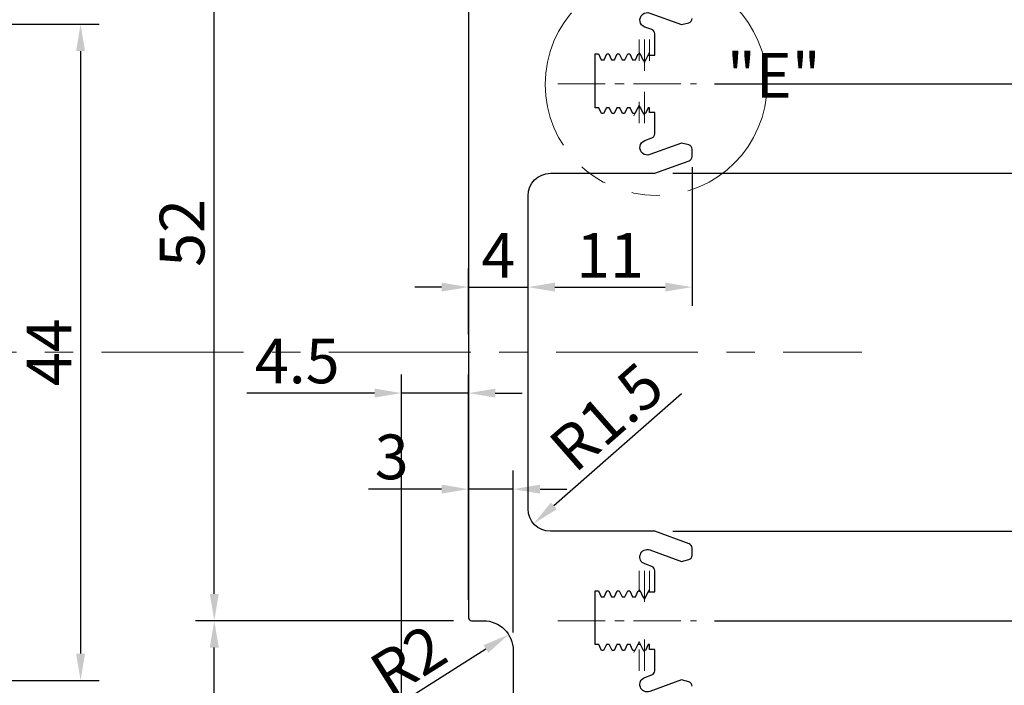
# Model space of a CAD drawing. Extents: x 102 to 483, y -53 to 222.
# Drawn here: x 244 to 310, y 104 to 148 of the extents above; entities that cross this region are included whole.
import ezdxf

# ---------------------------------------------------------------- set-up
doc = ezdxf.new("R2010")
doc.units = 0
doc.linetypes.add('CENTER', pattern=[50.8, 31.75, -6.35, 6.35, -6.35])
doc.linetypes.add('PHANTOM', pattern=[63.5, 31.75, -6.35, 6.35, -6.35, 6.35, -6.35])
doc.layers.get('0').update_dxf_attribs({"linetype": 'CONTINUOUS', "lineweight": 30})
doc.layers.get('DEFPOINTS').update_dxf_attribs({"linetype": 'CONTINUOUS'})
for name, color, linetype, lineweight in [('2', 2, 'PHANTOM', 5), ('CENTER', 1, 'CENTER', 15), ('DIM', 4, 'CONTINUOUS', 13)]:
    doc.layers.add(name, color=color, linetype=linetype, lineweight=lineweight)
doc.styles.get("Standard").update_dxf_attribs({"font": 'Batang.ttf'})
doc.dimstyles.new('Copy of STANDARD', dxfattribs={"dimscale": 0, "dimtxt": 3, "dimasz": 1.8, "dimexe": 1.25, "dimexo": 1.2, "dimtad": 1, "dimdec": 4, "dimdsep": 46, "dimlunit": 6, "dimtxsty": 'Standard', "dimcen": 2, "dimclrd": 3, "dimclre": 3, "dimclrt": 4, "dimadec": 4, "dimazin": 2, "dimtfac": 1, "dimtdec": 4, "dimtmove": 0, "dimatfit": 3, "dimfxl": 0, "dimtolj": 1, "dimtzin": 0, "dimarcsym": 0})

# ---------------------------------------------------------------- blocks, each defined once
blk = doc.blocks.new('*D17')
at = {"layer": 'DEFPOINTS', "color": 0, "ltscale": 0.3}
for p in [(176.306, 176.058), (214.128, 176.058), (292.762, 56.058)]:
    blk.add_point(p, dxfattribs=at)
at = {"layer": 'DIM', "color": 3, "lineweight": -2, "ltscale": 0.3}
for p, q in [((212.928, 176.058), (175.056, 176.058)), ((176.306, 57.858), (176.306, 174.258)), ((291.562, 56.058), (175.056, 56.058))]:
    blk.add_line(p, q, dxfattribs=at)
at = {"layer": 'DIM', "color": 3, "ltscale": 0.3}
for points in [[(176.006, 174.258), (176.606, 174.258), (176.306, 176.058)], [(176.006, 57.858), (176.606, 57.858), (176.306, 56.058)]]:
    blk.add_solid(points, dxfattribs=at)
at = {"layer": 'DIM', "color": 4, "ltscale": 0.3, "insert": (174.153, 116.058), "char_height": 3, "attachment_point": 5, "rotation": 90}
blk.add_mtext('\\A1;120', dxfattribs=at)
blk = doc.blocks.new('*D50')
at = {"layer": 'DEFPOINTS', "color": 0, "ltscale": 0.3}
for p in [(289.328, 108.058), (327.553, 80.558), (371.151, 80.558)]:
    blk.add_point(p, dxfattribs=at)
at = {"layer": 'DIM', "color": 3, "lineweight": -2, "ltscale": 0.3}
for p, q in [((290.528, 108.058), (372.401, 108.058)), ((371.151, 106.258), (371.151, 82.358)), ((328.753, 80.558), (372.401, 80.558))]:
    blk.add_line(p, q, dxfattribs=at)
at = {"layer": 'DIM', "color": 3, "ltscale": 0.3}
for points in [[(370.851, 106.258), (371.451, 106.258), (371.151, 108.058)], [(370.851, 82.358), (371.451, 82.358), (371.151, 80.558)]]:
    blk.add_solid(points, dxfattribs=at)
at = {"layer": 'DIM', "color": 4, "ltscale": 0.3, "insert": (368.992, 94.308), "char_height": 3, "attachment_point": 5, "rotation": 90}
blk.add_mtext('\\A1;27.5', dxfattribs=at)
blk = doc.blocks.new('*D51')
at = {"layer": 'DEFPOINTS', "color": 0, "ltscale": 0.3}
for p in [(289.328, 144.058), (290.528, 108.058), (371.151, 108.058)]:
    blk.add_point(p, dxfattribs=at)
at = {"layer": 'DIM', "color": 3, "lineweight": -2, "ltscale": 0.3}
for p, q in [((290.528, 144.058), (372.401, 144.058)), ((371.151, 142.258), (371.151, 109.858)), ((291.728, 108.058), (372.401, 108.058))]:
    blk.add_line(p, q, dxfattribs=at)
at = {"layer": 'DIM', "color": 3, "ltscale": 0.3}
for points in [[(370.851, 142.258), (371.451, 142.258), (371.151, 144.058)], [(370.851, 109.858), (371.451, 109.858), (371.151, 108.058)]]:
    blk.add_solid(points, dxfattribs=at)
at = {"layer": 'DIM', "color": 4, "ltscale": 0.3, "insert": (368.99, 126.058), "char_height": 3, "attachment_point": 5, "rotation": 90}
blk.add_mtext('\\A1;36', dxfattribs=at)
blk = doc.blocks.new('*D52')
at = {"layer": 'DEFPOINTS', "color": 0, "ltscale": 0.3}
for p in [(323.953, 171.558), (371.151, 171.558), (290.528, 144.058)]:
    blk.add_point(p, dxfattribs=at)
at = {"layer": 'DIM', "color": 3, "lineweight": -2, "ltscale": 0.3}
for p, q in [((325.153, 171.558), (372.401, 171.558)), ((371.151, 145.858), (371.151, 169.758)), ((291.728, 144.058), (372.401, 144.058))]:
    blk.add_line(p, q, dxfattribs=at)
at = {"layer": 'DIM', "color": 3, "ltscale": 0.3}
for points in [[(370.851, 169.758), (371.451, 169.758), (371.151, 171.558)], [(370.851, 145.858), (371.451, 145.858), (371.151, 144.058)]]:
    blk.add_solid(points, dxfattribs=at)
at = {"layer": 'DIM', "color": 4, "ltscale": 0.3, "insert": (368.992, 157.808), "char_height": 3, "attachment_point": 5, "rotation": 90}
blk.add_mtext('\\A1;27.5', dxfattribs=at)
blk = doc.blocks.new('*D60')
at = {"layer": 'DEFPOINTS', "color": 0, "ltscale": 0.3}
for p in [(290.228, 176.058), (346.728, 56.058), (387.008, 56.058)]:
    blk.add_point(p, dxfattribs=at)
at = {"layer": 'DIM', "color": 3, "lineweight": -2, "ltscale": 0.3}
for p, q in [((291.428, 176.058), (388.258, 176.058)), ((387.008, 174.258), (387.008, 57.858)), ((347.928, 56.058), (388.258, 56.058))]:
    blk.add_line(p, q, dxfattribs=at)
at = {"layer": 'DIM', "color": 3, "ltscale": 0.3}
for points in [[(386.708, 174.258), (387.308, 174.258), (387.008, 176.058)], [(386.708, 57.858), (387.308, 57.858), (387.008, 56.058)]]:
    blk.add_solid(points, dxfattribs=at)
at = {"layer": 'DIM', "color": 4, "ltscale": 0.3, "insert": (384.855, 116.058), "char_height": 3, "attachment_point": 5, "rotation": 90}
blk.add_mtext('\\A1;120', dxfattribs=at)
blk = doc.blocks.new('*D64')
at = {"layer": 'DEFPOINTS', "color": 0, "ltscale": 0.3}
for p in [(287.728, 150.058), (286.528, 138.058), (355.664, 138.058)]:
    blk.add_point(p, dxfattribs=at)
at = {"layer": 'DIM', "color": 3, "lineweight": -2, "ltscale": 0.3}
for p, q in [((288.928, 150.058), (356.914, 150.058)), ((355.664, 148.258), (355.664, 139.858)), ((287.728, 138.058), (356.914, 138.058))]:
    blk.add_line(p, q, dxfattribs=at)
at = {"layer": 'DIM', "color": 3, "ltscale": 0.3}
for points in [[(355.364, 148.258), (355.964, 148.258), (355.664, 150.058)], [(355.364, 139.858), (355.964, 139.858), (355.664, 138.058)]]:
    blk.add_solid(points, dxfattribs=at)
at = {"layer": 'DIM', "color": 4, "ltscale": 0.3, "insert": (353.533, 144.058), "char_height": 3, "attachment_point": 5, "rotation": 90}
blk.add_mtext('\\A1;12', dxfattribs=at)
blk = doc.blocks.new('*D65')
at = {"layer": 'DEFPOINTS', "color": 0, "ltscale": 0.3}
for p in [(287.728, 138.058), (286.528, 114.058), (355.664, 114.058)]:
    blk.add_point(p, dxfattribs=at)
at = {"layer": 'DIM', "color": 3, "lineweight": -2, "ltscale": 0.3}
for p, q in [((288.928, 138.058), (356.914, 138.058)), ((355.664, 136.258), (355.664, 115.858)), ((287.728, 114.058), (356.914, 114.058))]:
    blk.add_line(p, q, dxfattribs=at)
at = {"layer": 'DIM', "color": 3, "ltscale": 0.3}
for points in [[(355.364, 136.258), (355.964, 136.258), (355.664, 138.058)], [(355.364, 115.858), (355.964, 115.858), (355.664, 114.058)]]:
    blk.add_solid(points, dxfattribs=at)
at = {"layer": 'DIM', "color": 4, "ltscale": 0.3, "insert": (353.533, 126.058), "char_height": 3, "attachment_point": 5, "rotation": 90}
blk.add_mtext('\\A1;24', dxfattribs=at)
blk = doc.blocks.new('*D66')
at = {"layer": 'DEFPOINTS', "color": 0, "ltscale": 0.3}
for p in [(287.728, 114.058), (286.528, 102.058), (355.664, 102.058)]:
    blk.add_point(p, dxfattribs=at)
at = {"layer": 'DIM', "color": 3, "lineweight": -2, "ltscale": 0.3}
for p, q in [((288.928, 114.058), (356.914, 114.058)), ((355.664, 112.258), (355.664, 103.858)), ((287.728, 102.058), (356.914, 102.058))]:
    blk.add_line(p, q, dxfattribs=at)
at = {"layer": 'DIM', "color": 3, "ltscale": 0.3}
for points in [[(355.364, 112.258), (355.964, 112.258), (355.664, 114.058)], [(355.364, 103.858), (355.964, 103.858), (355.664, 102.058)]]:
    blk.add_solid(points, dxfattribs=at)
at = {"layer": 'DIM', "color": 4, "ltscale": 0.3, "insert": (353.533, 108.058), "char_height": 3, "attachment_point": 5, "rotation": 90}
blk.add_mtext('\\A1;12', dxfattribs=at)
blk = doc.blocks.new('*D71')
at = {"layer": 'DEFPOINTS', "color": 0, "ltscale": 0.3}
for p in [(256.975, 108.058), (274.228, 108.058), (265.528, 93.058)]:
    blk.add_point(p, dxfattribs=at)
at = {"layer": 'DIM', "color": 3, "lineweight": -2, "ltscale": 0.3}
for p, q in [((273.028, 108.058), (255.725, 108.058)), ((256.975, 94.858), (256.975, 106.258)), ((264.328, 93.058), (255.725, 93.058))]:
    blk.add_line(p, q, dxfattribs=at)
at = {"layer": 'DIM', "color": 3, "ltscale": 0.3}
for points in [[(256.675, 106.258), (257.275, 106.258), (256.975, 108.058)], [(256.675, 94.858), (257.275, 94.858), (256.975, 93.058)]]:
    blk.add_solid(points, dxfattribs=at)
at = {"layer": 'DIM', "color": 4, "ltscale": 0.3, "insert": (254.818, 100.558), "char_height": 3, "attachment_point": 5, "rotation": 90}
blk.add_mtext('\\A1;15', dxfattribs=at)
blk = doc.blocks.new('*D72')
at = {"layer": 'DEFPOINTS', "color": 0, "ltscale": 0.3}
for p in [(256.975, 160.058), (269.828, 160.058), (273.028, 108.058)]:
    blk.add_point(p, dxfattribs=at)
at = {"layer": 'DIM', "color": 3, "lineweight": -2, "ltscale": 0.3}
for p, q in [((268.628, 160.058), (255.725, 160.058)), ((256.975, 109.858), (256.975, 158.258)), ((271.828, 108.058), (255.725, 108.058))]:
    blk.add_line(p, q, dxfattribs=at)
at = {"layer": 'DIM', "color": 3, "ltscale": 0.3}
for points in [[(256.675, 158.258), (257.275, 158.258), (256.975, 160.058)], [(256.675, 109.858), (257.275, 109.858), (256.975, 108.058)]]:
    blk.add_solid(points, dxfattribs=at)
at = {"layer": 'DIM', "color": 4, "ltscale": 0.3, "insert": (254.818, 134.058), "char_height": 3, "attachment_point": 5, "rotation": 90}
blk.add_mtext('\\A1;52', dxfattribs=at)
blk = doc.blocks.new('*D73')
at = {"layer": 'DEFPOINTS', "color": 0, "ltscale": 0.3}
for p in [(278.028, 130.427), (274.028, 126.058), (278.028, 126.058)]:
    blk.add_point(p, dxfattribs=at)
at = {"layer": 'DIM', "color": 3, "lineweight": -2, "ltscale": 0.3}
for p, q in [((274.028, 127.258), (274.028, 131.677)), ((278.028, 127.258), (278.028, 131.677)), ((272.228, 130.427), (270.428, 130.427)), ((274.028, 130.427), (278.028, 130.427)), ((279.828, 130.427), (281.628, 130.427))]:
    blk.add_line(p, q, dxfattribs=at)
at = {"layer": 'DIM', "color": 3, "ltscale": 0.3}
for points in [[(272.228, 130.727), (272.228, 130.127), (274.028, 130.427)], [(279.828, 130.727), (279.828, 130.127), (278.028, 130.427)]]:
    blk.add_solid(points, dxfattribs=at)
at = {"layer": 'DIM', "color": 4, "ltscale": 0.3, "insert": (276.028, 132.554), "char_height": 3, "attachment_point": 5}
blk.add_mtext('\\A1;4', dxfattribs=at)
blk = doc.blocks.new('*D74')
at = {"layer": 'DEFPOINTS', "color": 0, "ltscale": 0.3}
for p in [(289.028, 139.67), (278.028, 130.427), (289.028, 130.427)]:
    blk.add_point(p, dxfattribs=at)
at = {"layer": 'DIM', "color": 3, "lineweight": -2, "ltscale": 0.3}
for p, q in [((289.028, 138.47), (289.028, 129.177)), ((278.028, 131.627), (278.028, 131.677)), ((279.828, 130.427), (287.228, 130.427))]:
    blk.add_line(p, q, dxfattribs=at)
at = {"layer": 'DIM', "color": 3, "ltscale": 0.3}
for points in [[(279.828, 130.727), (279.828, 130.127), (278.028, 130.427)], [(287.228, 130.727), (287.228, 130.127), (289.028, 130.427)]]:
    blk.add_solid(points, dxfattribs=at)
at = {"layer": 'DIM', "color": 4, "ltscale": 0.3, "insert": (283.528, 132.554), "char_height": 3, "attachment_point": 5}
blk.add_mtext('\\A1;11', dxfattribs=at)
blk = doc.blocks.new('*D83')
at = {"layer": 'DEFPOINTS', "color": 0, "ltscale": 0.3}
for p in [(276.72, 107.126), (275.028, 106.058)]:
    blk.add_point(p, dxfattribs=at)
at = {"layer": 'DIM', "color": 3, "lineweight": -2, "ltscale": 0.3}
blk.add_line((268.581, 101.988), (275.197, 106.165), dxfattribs=at)
at = {"layer": 'DIM', "color": 3, "ltscale": 0.3}
blk.add_solid([(275.037, 106.418), (275.358, 105.911), (276.72, 107.126)], dxfattribs=at)
at = {"layer": 'DIM', "color": 4, "ltscale": 0.3, "insert": (269.991, 105.398), "char_height": 3, "attachment_point": 5, "rotation": 32.26292}
blk.add_mtext('\\A1;R2', dxfattribs=at)
blk = doc.blocks.new('*D84')
at = {"layer": 'DEFPOINTS', "color": 0, "ltscale": 0.3}
for p in [(279.528, 115.558), (278.402, 114.568)]:
    blk.add_point(p, dxfattribs=at)
at = {"layer": 'DIM', "color": 3, "lineweight": -2, "ltscale": 0.3}
blk.add_line((288.315, 123.279), (279.754, 115.756), dxfattribs=at)
at = {"layer": 'DIM', "color": 3, "ltscale": 0.3}
blk.add_solid([(279.556, 115.981), (279.952, 115.531), (278.402, 114.568)], dxfattribs=at)
at = {"layer": 'DIM', "color": 4, "ltscale": 0.3, "insert": (283.287, 121.732), "char_height": 3, "attachment_point": 5, "rotation": 41.30581}
blk.add_mtext('\\A1;R1.5', dxfattribs=at)
blk = doc.blocks.new('*D94')
at = {"layer": 'DEFPOINTS', "color": 0, "ltscale": 0.3}
for p in [(232.028, 148.058), (232.028, 104.058), (248.007, 104.058)]:
    blk.add_point(p, dxfattribs=at)
at = {"layer": 'DIM', "color": 3, "lineweight": -2, "ltscale": 0.3}
for p, q in [((233.228, 148.058), (249.257, 148.058)), ((248.007, 146.258), (248.007, 105.858)), ((233.228, 104.058), (249.257, 104.058))]:
    blk.add_line(p, q, dxfattribs=at)
at = {"layer": 'DIM', "color": 3, "ltscale": 0.3}
for points in [[(247.707, 146.258), (248.307, 146.258), (248.007, 148.058)], [(247.707, 105.858), (248.307, 105.858), (248.007, 104.058)]]:
    blk.add_solid(points, dxfattribs=at)
at = {"layer": 'DIM', "color": 4, "ltscale": 0.3, "insert": (245.88, 126.058), "char_height": 3, "attachment_point": 5, "rotation": 90}
blk.add_mtext('\\A1;44', dxfattribs=at)
blk = doc.blocks.new('*D153')
at = {"layer": 'DEFPOINTS', "color": 0, "ltscale": 0.3}
for p in [(269.528, 123.321), (274.028, 108.258), (269.528, 91.058)]:
    blk.add_point(p, dxfattribs=at)
at = {"layer": 'DIM', "color": 3, "lineweight": -2, "ltscale": 0.3}
for p, q in [((269.528, 92.258), (269.528, 124.571)), ((274.028, 109.458), (274.028, 124.571)), ((267.728, 123.321), (259.156, 123.321)), ((274.028, 123.321), (269.528, 123.321)), ((275.828, 123.321), (277.628, 123.321))]:
    blk.add_line(p, q, dxfattribs=at)
at = {"layer": 'DIM', "color": 3, "ltscale": 0.3}
for points in [[(267.728, 123.621), (267.728, 123.021), (269.528, 123.321)], [(275.828, 123.621), (275.828, 123.021), (274.028, 123.321)]]:
    blk.add_solid(points, dxfattribs=at)
at = {"layer": 'DIM', "color": 4, "ltscale": 0.3, "insert": (262.542, 125.478), "char_height": 3, "attachment_point": 5}
blk.add_mtext('\\A1;4.5', dxfattribs=at)
blk = doc.blocks.new('*D154')
at = {"layer": 'DEFPOINTS', "color": 0, "ltscale": 0.3}
for p in [(274.028, 116.882), (274.028, 109.458), (277.028, 106.058)]:
    blk.add_point(p, dxfattribs=at)
at = {"layer": 'DIM', "color": 3, "lineweight": -2, "ltscale": 0.3}
for p, q in [((274.028, 110.658), (274.028, 118.132)), ((277.028, 107.258), (277.028, 118.132)), ((272.228, 116.882), (267.328, 116.882)), ((277.028, 116.882), (274.028, 116.882)), ((278.828, 116.882), (280.628, 116.882))]:
    blk.add_line(p, q, dxfattribs=at)
at = {"layer": 'DIM', "color": 3, "ltscale": 0.3}
for points in [[(272.228, 117.182), (272.228, 116.582), (274.028, 116.882)], [(278.828, 117.182), (278.828, 116.582), (277.028, 116.882)]]:
    blk.add_solid(points, dxfattribs=at)
at = {"layer": 'DIM', "color": 4, "ltscale": 0.3, "insert": (268.878, 119.043), "char_height": 3, "attachment_point": 5}
blk.add_mtext('\\A1;3', dxfattribs=at)

msp = doc.modelspace()

# ---------------------------------------------------------------- linework, layer by layer
at = {"ltscale": 0.3}
for points in [[(243.02831, 169.05803), (248.52831, 169.05803, -0.41421356), (249.52831, 170.05803), (268.52831, 170.05803, -0.41421356), (269.52831, 169.05803), (269.52831, 160.35803, 0.41421356), (269.82831, 160.05803), (272.02831, 160.05803, -0.41421356), (274.02831, 158.05803), (274.02831, 108.25803, 0.41421356), (274.22831, 108.05803), (275.02831, 108.05803, -0.41421356), (277.02831, 106.05803), (277.02831, 95.05803, -0.41421356), (275.02831, 93.05803), (265.52831, 93.05803), (259.52831, 89.55803), (259.52831, 83.05803, -0.41421356), (258.52831, 82.05803), (248.77831, 82.05803, -0.41421356), (247.77831, 83.05803), (242.27831, 83.05803, -0.41421356)], [(289.02831, 103.67027, 0.33945426), (288.80596, 103.96005), (288.32831, 104.08803), (286.19932, 103.31314, -1), (285.8573, 104.25283), (286.33092, 104.42522, 0.31529879), (286.52831, 104.70712), (286.52831, 106.12803), (286.17831, 106.12803), (286.17831, 106.45803), (286.08372, 106.45803), (285.89453, 106.05803), (285.76209, 106.05803), (285.5729, 106.45803), (285.38372, 106.45803), (285.19453, 106.05803), (285.06209, 106.05803), (284.8729, 106.45803), (284.68372, 106.45803), (284.49453, 106.05803), (284.36209, 106.05803), (284.1729, 106.45803), (283.98372, 106.45803), (283.79453, 106.05803), (283.66209, 106.05803), (283.4729, 106.45803), (283.28372, 106.45803), (283.09453, 106.05803), (282.96209, 106.05803), (282.7729, 106.45803), (282.52831, 106.45803), (282.52831, 110.05803), (282.74453, 110.05803), (282.93372, 109.65803), (283.1229, 109.65803), (283.31209, 110.05803), (283.44453, 110.05803), (283.63372, 109.65803), (283.8229, 109.65803), (284.01209, 110.05803), (284.14453, 110.05803), (284.33372, 109.65803), (284.5229, 109.65803), (284.71209, 110.05803), (284.84453, 110.05803), (285.03372, 109.65803), (285.2229, 109.65803), (285.41209, 110.05803), (285.54453, 110.05803), (285.73372, 109.65803), (285.9229, 109.65803), (286.07899, 109.98803), (286.52831, 109.98803), (286.52831, 111.40894, 0.31529879), (286.33092, 111.69084), (285.8573, 111.86323, -1), (286.19932, 112.80292), (288.32831, 112.02803), (288.80596, 112.15602, 0.33945426), (289.02831, 112.44579), (289.02831, 112.93804, 0.31529879), (288.83092, 113.21995), (286.52831, 114.05803), (279.52831, 114.05803, -0.41421356), (278.02831, 115.55803), (278.02831, 136.55803, -0.41421356), (279.52831, 138.05803), (286.52831, 138.05803), (288.83092, 138.89611, 0.31529879), (289.02831, 139.17802), (289.02831, 139.67027, 0.33945426), (288.80596, 139.96005), (288.32831, 140.08803), (286.19932, 139.31314, -1), (285.8573, 140.25283), (286.33092, 140.42522, 0.31529879), (286.52831, 140.70712), (286.52831, 142.12803), (286.17831, 142.12803), (286.17831, 142.45803), (286.08372, 142.45803), (285.89453, 142.05803), (285.76209, 142.05803), (285.5729, 142.45803), (285.38372, 142.45803), (285.19453, 142.05803), (285.06209, 142.05803), (284.8729, 142.45803), (284.68372, 142.45803), (284.49453, 142.05803), (284.36209, 142.05803), (284.1729, 142.45803), (283.98372, 142.45803), (283.79453, 142.05803), (283.66209, 142.05803), (283.4729, 142.45803), (283.28372, 142.45803), (283.09453, 142.05803), (282.96209, 142.05803), (282.7729, 142.45803), (282.52831, 142.45803), (282.52831, 146.05803), (282.74453, 146.05803), (282.93372, 145.65803), (283.1229, 145.65803), (283.31209, 146.05803), (283.44453, 146.05803), (283.63372, 145.65803), (283.8229, 145.65803), (284.01209, 146.05803), (284.14453, 146.05803), (284.33372, 145.65803), (284.5229, 145.65803), (284.71209, 146.05803), (284.84453, 146.05803), (285.03372, 145.65803), (285.2229, 145.65803), (285.41209, 146.05803), (285.54453, 146.05803), (285.73372, 145.65803), (285.9229, 145.65803), (286.07899, 145.98803), (286.52831, 145.98803), (286.52831, 147.40894, 0.31529879), (286.33092, 147.69084), (285.8573, 147.86323, -1), (286.19932, 148.80292), (288.32831, 148.02803), (288.80596, 148.15602, 0.33945426), (289.02831, 148.44579)]]:
    msp.add_lwpolyline(points, format="xyb", dxfattribs=at)
at = {"layer": '2', "ltscale": 0.3}
for p, q in [((285.47831, 145.59962), (285.47831, 147.02053)), ((285.82831, 144.92962), (285.82831, 147.02053)), ((286.17831, 145.59962), (286.17831, 147.02053)), ((285.82831, 143.51936), (285.82831, 141.42846)), ((285.47831, 142.84936), (285.47831, 141.42846)), ((285.47831, 109.98803), (285.47831, 111.40894)), ((285.82831, 109.31803), (285.82831, 111.40894)), ((286.17831, 109.98803), (286.17831, 111.40894)), ((285.82831, 106.79803), (285.82831, 104.70712)), ((285.47831, 106.12803), (285.47831, 104.70712))]:
    msp.add_line(p, q, dxfattribs=at)
at = {"layer": '2', "ltscale": 0.05}
for p, q in [((285.47831, 146.19803), (285.82831, 145.45803)), ((285.82831, 145.45803), (286.17831, 146.19803)), ((285.12831, 141.91803), (285.47831, 142.65803)), ((285.47831, 142.65803), (285.82831, 141.91803)), ((285.47831, 110.19803), (285.82831, 109.45803)), ((285.82831, 109.45803), (286.17831, 110.19803)), ((285.12831, 105.91803), (285.47831, 106.65803)), ((285.47831, 106.65803), (285.82831, 105.91803))]:
    msp.add_line(p, q, dxfattribs=at)
at = {"layer": 'CENTER', "ltscale": 0.1}
for p, q in [((280.02831, 144.05803), (289.32831, 144.05803)), ((280.02831, 108.05803), (289.32831, 108.05803)), ((280.02831, 108.05803), (289.32831, 108.05803))]:
    msp.add_line(p, q, dxfattribs=at)
at = {"layer": 'CENTER', "ltscale": 0.3}
msp.add_lwpolyline([(203.7004, 126.05803), (300.41105, 126.05803)], dxfattribs=at)
at = {"layer": 'DIM', "color": 2, "linetype": 'PHANTOM', "ltscale": 0.3}
msp.add_circle((286.61912, 144.01424), 7.43822, dxfattribs=at)

# ---------------------------------------------------------------- texts
at = {"layer": 'DIM', "ltscale": 0.3, "insert": (291.36471, 146.12171), "char_height": 3, "width": 39.8221156, "attachment_point": 1}
msp.add_mtext('{\\fArial|b0|i0|c0|p32;"E"}', dxfattribs=at)

# ---------------------------------------------------------------- dimensions: what is measured, and where the dimension line sits
at = {"layer": 'DIM', "ltscale": 0.3}
for base, p1, p2, picture, middle in [((176.30565, 176.05803), (292.76207, 56.05803), (214.12831, 176.05803), '*D17', (174.1528, 116.05803)), ((387.00785, 56.05803), (290.22831, 176.05803), (346.72831, 56.05803), '*D60', (384.855, 116.05803)), ((371.15098, 171.55803), (290.52831, 144.05803), (323.95258, 171.55803), '*D52', (368.99216, 157.80803)), ((256.97474, 160.05803), (273.02831, 108.05803), (269.82831, 160.05803), '*D72', (254.81791, 134.05803)), ((355.66437, 138.05803), (287.72831, 150.05803), (286.52831, 138.05803), '*D64', (353.5334, 144.05803)), ((248.00674, 104.05803), (232.02831, 148.05803), (232.02831, 104.05803), '*D94', (245.87975, 126.05803)), ((371.15098, 108.05803), (289.32831, 144.05803), (290.52831, 108.05803), '*D51', (368.99017, 126.05803)), ((355.66437, 114.05803), (287.72831, 138.05803), (286.52831, 114.05803), '*D65', (353.5334, 126.05803)), ((355.66437, 102.05803), (287.72831, 114.05803), (286.52831, 102.05803), '*D66', (353.5334, 108.05803)), ((256.97474, 108.05803), (265.52831, 93.05803), (274.22831, 108.05803), '*D71', (254.81791, 100.55803)), ((371.15098, 80.55803), (289.32831, 108.05803), (327.55258, 80.55803), '*D50', (368.99216, 94.30803))]:
    dim = msp.add_linear_dim(base=base, p1=p1, p2=p2, angle=90, dimstyle='Copy of STANDARD', override={"dimscale": 1}, dxfattribs=at)
    dim.commit()
    dim.dimension.update_dxf_attribs({"geometry": picture, "text_midpoint": middle})
for base, p1, p2, picture, middle in [((289.02831, 130.42668), (278.02831, 130.42668), (289.02831, 139.67027), '*D74', (283.52831, 132.55367)), ((278.02831, 130.42668), (274.02831, 126.05803), (278.02831, 126.05803), '*D73', (276.02831, 132.55367)), ((274.02831, 116.8824), (277.02831, 106.05803), (274.02831, 109.45803), '*D154', (268.87824, 119.04321))]:
    dim = msp.add_linear_dim(base=base, p1=p1, p2=p2, dimstyle='Copy of STANDARD', override={"dimscale": 1}, dxfattribs=at)
    dim.commit()
    dim.dimension.update_dxf_attribs({"geometry": picture, "text_midpoint": middle})
dim = msp.add_linear_dim(base=(269.52831, 123.32089), p1=(274.02831, 108.25803), p2=(269.52831, 91.05803), dimstyle='Copy of STANDARD', override={"dimscale": 1}, dxfattribs=at)
dim.commit()
dim.dimension.update_dxf_attribs({"geometry": '*D153', "text_midpoint": (262.54204, 123.32089), "dimtype": 160})
for center, mpoint, picture, middle in [((279.52831, 115.55803), (278.40151, 114.56791), '*D84', (284.71062, 120.11174)), ((275.02831, 106.05803), (276.71952, 107.12564), '*D83', (271.12814, 103.59598))]:
    dim = msp.add_radius_dim(center=center, mpoint=mpoint, dimstyle='Copy of STANDARD', override={"dimscale": 1, "dimtmove": 1}, dxfattribs=at)
    dim.commit()
    dim.dimension.update_dxf_attribs({"geometry": picture, "text_midpoint": middle, "dimtype": 164})

doc.saveas('drawing.dxf')
